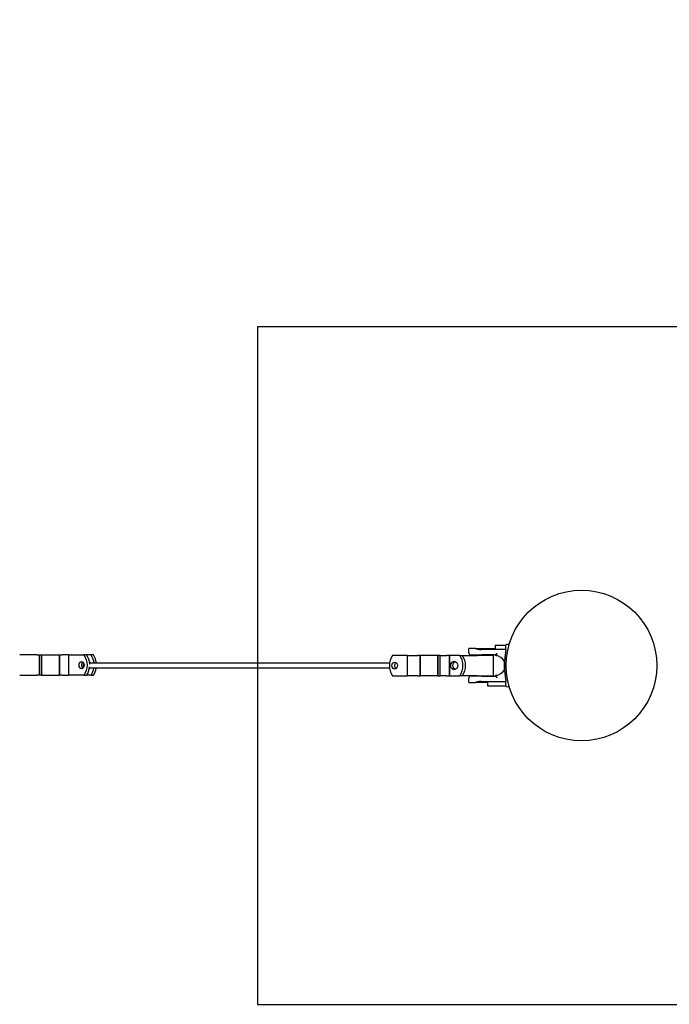
# Model space of a CAD drawing. Extents: x -251 to 250, y -205 to 205.
# Drawn here: x 104 to 181, y -40 to 76 of the extents above; entities that cross this region are included whole.
import ezdxf

# ---------------------------------------------------------------- set-up
doc = ezdxf.new("R2010")
doc.units = 0
doc.header["$LTSCALE"] = 5
doc.header["$MEASUREMENT"] = 0
doc.linetypes.add('GESTRICHELT', pattern=[0.75, 0.5, -0.25])
for name, color, linetype in [('Richter-EN-Fallraum', 3, 'GESTRICHELT'), ('Richter-Oberirdisch', 7, 'CONTINUOUS'), ('Richter-Unterirdisch', 4, 'CONTINUOUS')]:
    doc.layers.add(name, color=color, linetype=linetype)

msp = doc.modelspace()

# ---------------------------------------------------------------- linework, layer by layer
at = {"layer": 'Richter-EN-Fallraum', "elevation": 0, "flags": 128}
msp.add_lwpolyline([(250.21, 54.63, 0.414214), (100.21, 204.63)], format="xyb", dxfattribs=at)
at = {"layer": 'Richter-Oberirdisch'}
for p, q in [((157.71, 1.63), (156.91, 1.63)), ((156.91, 1.08), (156.91, 1.63)), ((157.71, 1.63), (160.01, 1.63)), ((161.29, 1.51), (158.41, 1.51)), ((160.01, 2.03), (160.01, 1.63)), ((160.01, 2.03), (161.29, 2.03)), ((161.29, 1.51), (161.29, 2.03)), ((105.94, 0.88), (103.92, 0.88)), ((105.94, 0.88), (106.23, 0.88)), ((106.23, 0.88), (106.5, 0.88)), ((106.23, 0.88), (106.23, -1.52)), ((106.5, 0.88), (106.5, -1.52)), ((106.5, -1.52), (106.5, 0.88)), ((106.5, 0.88), (108.62, 0.88)), ((108.62, 0.88), (108.62, -1.52)), ((108.62, -1.52), (108.62, 0.88)), ((108.62, 0.88), (108.9, 0.88)), ((108.9, 0.88), (108.91, 0.88)), ((109.69, 0.88), (108.91, 0.88)), ((109.69, 0.88), (111.49, 0.88)), ((109.69, 0.88), (109.69, -1.52)), ((111.8, 0.88), (111.49, 0.88)), ((112.3, 0.88), (111.8, 0.88)), ((112.61, 0.88), (112.3, 0.88)), ((149.64, 0.83), (147.89, 0.83)), ((149.64, 0.83), (149.64, -1.57)), ((149.64, 0.83), (150.88, 0.83)), ((150.91, 0.83), (150.88, 0.83)), ((151.18, 0.83), (150.91, 0.83)), ((151.18, 0.83), (151.18, -1.57)), ((153.23, 0.83), (151.18, 0.83)), ((151.18, -1.57), (151.18, 0.83)), ((153.5, 0.83), (153.23, 0.83)), ((153.23, 0.83), (153.23, -1.57)), ((153.23, -1.57), (153.23, 0.83)), ((153.52, 0.83), (153.5, 0.83)), ((153.5, 0.83), (153.5, -1.57)), ((153.52, 0.83), (154.3, 0.83)), ((153.52, -1.57), (153.52, 0.83)), ((154.57, 0.83), (154.3, 0.83)), ((154.63, 0.83), (154.57, 0.83)), ((154.57, 0.83), (154.57, -1.57)), ((155.85, 0.83), (154.63, 0.83)), ((154.63, 0.83), (154.63, -1.57)), ((155.85, 0.83), (156.12, 0.83)), ((156.12, 0.83), (157.94, 0.83)), ((157.11, 0.88), (158.41, 0.88)), ((159.81, 0.83), (157.94, 0.83)), ((160.11, 0.88), (158.41, 0.88)), ((159.81, -1.57), (159.81, 0.83)), ((160.11, 0.78), (160.11, 0.91)), ((147.55, -0.67), (112.15, -0.67)), ((147.55, -0.07), (112.16, -0.07)), ((148.38, -0.07), (148.27, -0.07)), ((148.38, -0.67), (148.27, -0.67)), ((103.92, -1.52), (105.94, -1.52)), ((106.23, -1.52), (105.94, -1.52)), ((106.5, -1.52), (106.23, -1.52)), ((106.5, -1.52), (108.62, -1.52)), ((108.9, -1.52), (108.62, -1.52)), ((108.91, -1.52), (108.9, -1.52)), ((108.91, -1.52), (109.69, -1.52)), ((111.49, -1.52), (109.69, -1.52)), ((111.49, -1.52), (111.8, -1.52)), ((112.3, -1.52), (111.8, -1.52)), ((112.3, -1.52), (112.61, -1.52)), ((147.89, -1.57), (149.64, -1.57)), ((150.88, -1.57), (149.64, -1.57)), ((150.88, -1.57), (150.91, -1.57)), ((150.91, -1.57), (151.18, -1.57)), ((153.23, -1.57), (151.18, -1.57)), ((153.23, -1.57), (153.5, -1.57)), ((153.5, -1.57), (153.52, -1.57)), ((154.3, -1.57), (153.52, -1.57)), ((154.3, -1.57), (154.57, -1.57)), ((154.57, -1.57), (154.63, -1.57)), ((154.63, -1.57), (155.85, -1.57)), ((156.12, -1.57), (155.85, -1.57)), ((157.94, -1.57), (156.12, -1.57)), ((156.91, -2.37), (156.91, -1.82)), ((158.41, -1.62), (157.11, -1.62)), ((157.94, -1.57), (159.81, -1.57)), ((158.41, -1.62), (160.11, -1.62)), ((158.41, -2.24), (161.29, -2.24)), ((160.11, -1.64), (160.11, -1.52)), ((161.29, -2.77), (161.29, -2.24)), ((156.91, -2.37), (157.71, -2.37)), ((159.11, -2.37), (157.71, -2.37)), ((159.11, -2.37), (159.11, -2.77)), ((159.11, -2.77), (161.29, -2.77))]:
    msp.add_line(p, q, dxfattribs=at)
msp.add_circle((170.2, -0.37), 8.89, dxfattribs=at)
msp.add_circle((170.2, -0.37), 8.89, dxfattribs=at)
for centre, radius, start, end in [((161.46, 1.93), 0.2, 25.8105, 150), ((157.11, 1.08), 0.2, 180, 270), ((160.06, -0.37), 1.15, 25.2232, 87.4539), ((111.69, -0.36), 0.3, 125.6486, 225.3486), ((160.06, -0.37), 1.15, 272.5461, 334.7768), ((157.11, -1.82), 0.2, 90, 180), ((161.46, -2.67), 0.2, 210, 334.1895)]:
    msp.add_arc(centre, radius, start, end, dxfattribs=at)
at = {"layer": 'Richter-Oberirdisch', "extrusion": (0, 0, -1)}
msp.add_ellipse((111.22, -0.32), major_axis=(0, 0.4), ratio=0.854425, dxfattribs=at)
at = {"layer": 'Richter-Oberirdisch'}
for centre, major_axis, ratio, start_param, end_param in [((111.53, -0.32), (0, -0.4), 0.854425, -2.668013, -0.473579), ((110.58, -0.32), (0, 1.87), 0.854425, -1.508911, -0.874063), ((112.33, -0.32), (0, -0.4), 0.854425, -2.668013, -2.572199), ((111.38, -0.32), (0, 1.87), 0.854425, -1.436704, -0.874063), ((149.08, -0.37), (0, -1.87), 0.82809, -2.26753, -0.874063), ((155.18, -0.37), (0, -0.5), 0.82809, -3.141592653589794, 3.141592653589792), ((154.66, -0.37), (0, 1.87), 0.82809, -2.26753, -0.874063), ((110.58, -0.32), (0, 1.87), 0.854425, -2.26753, -1.686028), ((112.33, -0.32), (0, -0.4), 0.854425, -0.505361, -0.473579), ((111.38, -0.32), (0, 1.87), 0.854425, -2.26753, -1.759074)]:
    msp.add_ellipse(centre, major_axis=major_axis, ratio=ratio, start_param=start_param, end_param=end_param, dxfattribs=at)
at = {"layer": 'Richter-Oberirdisch', "extrusion": (0, 0, -1)}
for centre, major_axis, ratio, start_param, end_param in [((110.27, -0.32), (0, -1.87), 0.854425, -2.26753, -0.874063), ((112.02, -0.32), (0, 0.4), 0.854425, 0.363021, 0.895665), ((111.07, -0.32), (0, -1.87), 0.854425, -2.26753, -1.704889), ((155.45, -0.37), (0, -0.5), 0.82809, 0.339016, 2.802576), ((154.93, -0.37), (0, -1.87), 0.82809, -2.26753, -0.874063), ((111.68, -0.37), (0, 0.3), 0.560267, -1.951541, -1.679258), ((112.02, -0.32), (0, -0.4), 0.854425, -0.505361, -0.363021), ((111.07, -0.32), (0, -1.87), 0.854425, -1.382519, -0.874063), ((148.49, -0.37), (0, 0.4), 0.82809, -2.609044, -0.532549)]:
    msp.add_ellipse(centre, major_axis=major_axis, ratio=ratio, start_param=start_param, end_param=end_param, dxfattribs=at)
at = {"layer": 'Richter-Oberirdisch'}
msp.add_ellipse((148.16, -0.37), major_axis=(0, 0.4), ratio=0.82809, dxfattribs=at)
for points, knots in [([(157.71, 1.63), (157.75, 1.62), (157.79, 1.61), (157.92, 1.57), (158.02, 1.55), (158.16, 1.52), (158.21, 1.52), (158.31, 1.51), (158.36, 1.51), (158.41, 1.51)], [39.625888, 39.625888, 39.625888, 39.625888, 40.917256, 40.917256, 43.853176, 43.853176, 45.321135, 45.321135, 46.789095, 46.789095, 46.789095, 46.789095]), ([(161.29, 1.51), (161.28, 1.5), (161.28, 1.49), (161.27, 1.47), (161.27, 1.45), (161.26, 1.43), (161.26, 1.43), (161.26, 1.43)], [2.1354627, 2.1354627, 2.1354627, 2.1354627, 2.3514136, 2.3514136, 2.8751811, 2.8751811, 2.9320329, 2.9320329, 2.9320329, 2.9320329]), ([(160.21, 1.08), (160.2, 1.07), (160.18, 1.05), (160.16, 1.01), (160.15, 0.99), (160.13, 0.96), (160.12, 0.95), (160.11, 0.93), (160.11, 0.92), (160.11, 0.91)], [0, 0, 0, 0, 0.665288, 0.665288, 1.330576, 1.330576, 1.783983, 1.783983, 2.23739, 2.23739, 2.23739, 2.23739]), ([(160.21, 0.88), (160.2, 0.87), (160.2, 0.87), (160.19, 0.85), (160.18, 0.85), (160.17, 0.84), (160.16, 0.83), (160.15, 0.82), (160.14, 0.82), (160.14, 0.81), (160.13, 0.81), (160.13, 0.8), (160.13, 0.8), (160.12, 0.8), (160.12, 0.79), (160.12, 0.79), (160.12, 0.79), (160.11, 0.79), (160.11, 0.79), (160.11, 0.79), (160.11, 0.78), (160.11, 0.78)], [0, 0, 0, 0, 0.232548, 0.232548, 0.465095, 0.465095, 0.710532, 0.710532, 0.955969, 0.955969, 1.086752, 1.086752, 1.217534, 1.217534, 1.354667, 1.354667, 1.491799, 1.491799, 1.621477, 1.621477, 1.751155, 1.751155, 1.751155, 1.751155]), ([(161.13, 0.28), (161.13, 0.27), (161.13, 0.25), (161.12, 0.21), (161.12, 0.19), (161.12, 0.17), (161.12, 0.16), (161.11, 0.15), (161.11, 0.14), (161.11, 0.14), (161.11, 0.13), (161.11, 0.13), (161.11, 0.13), (161.11, 0.12), (161.1, 0.12), (161.1, 0.12), (161.1, 0.12), (161.1, 0.12), (161.1, 0.12), (161.1, 0.13)], [-2.02687, -2.02687, -2.02687, -2.02687, -1.532016, -1.532016, -0.978747, -0.978747, -0.697008, -0.697008, -0.559431, -0.559431, -0.421853, -0.421853, -0.302154, -0.302154, -0.182456, -0.182456, -0.091228, -0.091228, 0, 0, 0, 0]), ([(161.1, 0.13), (161.12, 0.09), (161.13, 0.06), (161.16, -0.03), (161.18, -0.1), (161.2, -0.21), (161.2, -0.24), (161.21, -0.28), (161.21, -0.3), (161.21, -0.33), (161.21, -0.35), (161.21, -0.38), (161.21, -0.4), (161.21, -0.43), (161.21, -0.45), (161.2, -0.49), (161.2, -0.52), (161.18, -0.63), (161.16, -0.7), (161.13, -0.79), (161.12, -0.82), (161.1, -0.86)], [13.442976, 13.442976, 13.442976, 13.442976, 16.322966, 16.322966, 19.748444, 19.748444, 20.725776, 20.725776, 21.214442, 21.214442, 21.703108, 21.703108, 22.191775, 22.191775, 22.680441, 22.680441, 23.657773, 23.657773, 27.083251, 27.083251, 29.963241, 29.963241, 29.963241, 29.963241]), ([(111.56, -0.27), (111.55, -0.29), (111.55, -0.32), (111.54, -0.35), (111.54, -0.36), (111.53, -0.38), (111.53, -0.39), (111.53, -0.39), (111.53, -0.39), (111.52, -0.4), (111.52, -0.4), (111.52, -0.4), (111.52, -0.4), (111.52, -0.4), (111.52, -0.4), (111.52, -0.4), (111.52, -0.4), (111.52, -0.4), (111.52, -0.4), (111.52, -0.4), (111.52, -0.4), (111.52, -0.4)], [0.7877351, 0.7877351, 0.7877351, 0.7877351, 0.8461908, 0.8461908, 0.8880335, 0.8880335, 0.9019174, 0.9019174, 0.907252, 0.907252, 0.9105269, 0.9105269, 0.9121643, 0.9121643, 0.9138018, 0.9138018, 0.9154392, 0.9154392, 0.9170766, 0.9170766, 0.9178652, 0.9178652, 0.9178652, 0.9178652]), ([(161.1, -0.86), (161.1, -0.85), (161.1, -0.85), (161.1, -0.85), (161.1, -0.85), (161.1, -0.85), (161.11, -0.85), (161.11, -0.86), (161.11, -0.86), (161.11, -0.86), (161.11, -0.87), (161.11, -0.87), (161.11, -0.88), (161.12, -0.89), (161.12, -0.9), (161.12, -0.92), (161.12, -0.94), (161.13, -0.98), (161.13, -1), (161.13, -1.01)], [0, 0, 0, 0, 0.091228, 0.091228, 0.182456, 0.182456, 0.302154, 0.302154, 0.421853, 0.421853, 0.559431, 0.559431, 0.697008, 0.697008, 0.978747, 0.978747, 1.532016, 1.532016, 2.02687, 2.02687, 2.02687, 2.02687]), ([(158.41, -2.24), (158.36, -2.24), (158.31, -2.24), (158.21, -2.25), (158.16, -2.25), (158.02, -2.28), (157.92, -2.3), (157.79, -2.34), (157.75, -2.35), (157.71, -2.37)], [46.789095, 46.789095, 46.789095, 46.789095, 48.257054, 48.257054, 49.725014, 49.725014, 52.660933, 52.660933, 53.952301, 53.952301, 53.952301, 53.952301]), ([(160.21, -1.61), (160.2, -1.6), (160.19, -1.59), (160.17, -1.58), (160.17, -1.57), (160.15, -1.55), (160.15, -1.55), (160.13, -1.54), (160.13, -1.53), (160.12, -1.53), (160.12, -1.52), (160.12, -1.52), (160.11, -1.52), (160.11, -1.52), (160.11, -1.52), (160.11, -1.52)], [0, 0, 0, 0, 0.340146, 0.340146, 0.680293, 0.680293, 0.968674, 0.968674, 1.257054, 1.257054, 1.411737, 1.411737, 1.584616, 1.584616, 1.757496, 1.757496, 1.757496, 1.757496]), ([(160.11, -1.64), (160.11, -1.65), (160.11, -1.66), (160.12, -1.68), (160.13, -1.69), (160.15, -1.72), (160.16, -1.74), (160.18, -1.78), (160.2, -1.8), (160.21, -1.82)], [5.345223, 5.345223, 5.345223, 5.345223, 5.79863, 5.79863, 6.252037, 6.252037, 6.917325, 6.917325, 7.582613, 7.582613, 7.582613, 7.582613]), ([(161.26, -2.16), (161.26, -2.16), (161.26, -2.16), (161.27, -2.18), (161.27, -2.2), (161.28, -2.22), (161.28, -2.23), (161.29, -2.24)], [10.9054328, 10.9054328, 10.9054328, 10.9054328, 10.9622847, 10.9622847, 11.4860522, 11.4860522, 11.702003, 11.702003, 11.702003, 11.702003])]:
    msp.add_open_spline(points, degree=3, knots=knots, dxfattribs=at)
for points, weights in [([(161.26, 1.43), (161.17, 0.75), (161.13, 0.28)], [1, 1.15560034567, 1.22447943089]), ([(161.1, 0.13), (161.07, -0.37), (161.1, -0.86)], [1.19906747193, 1.27054528105, 1.19906747193]), ([(161.13, -1.01), (161.17, -1.48), (161.26, -2.16)], [1.22447943089, 1.15560034567, 1])]:
    msp.add_rational_spline(points, weights, degree=2, dxfattribs=at)
at = {"layer": 'Richter-Unterirdisch'}
msp.add_lwpolyline([(131.96, -40.37), (211.96, -40.37), (211.96, 39.63), (131.96, 39.63)], close=True, dxfattribs=at)

doc.saveas('drawing.dxf')
